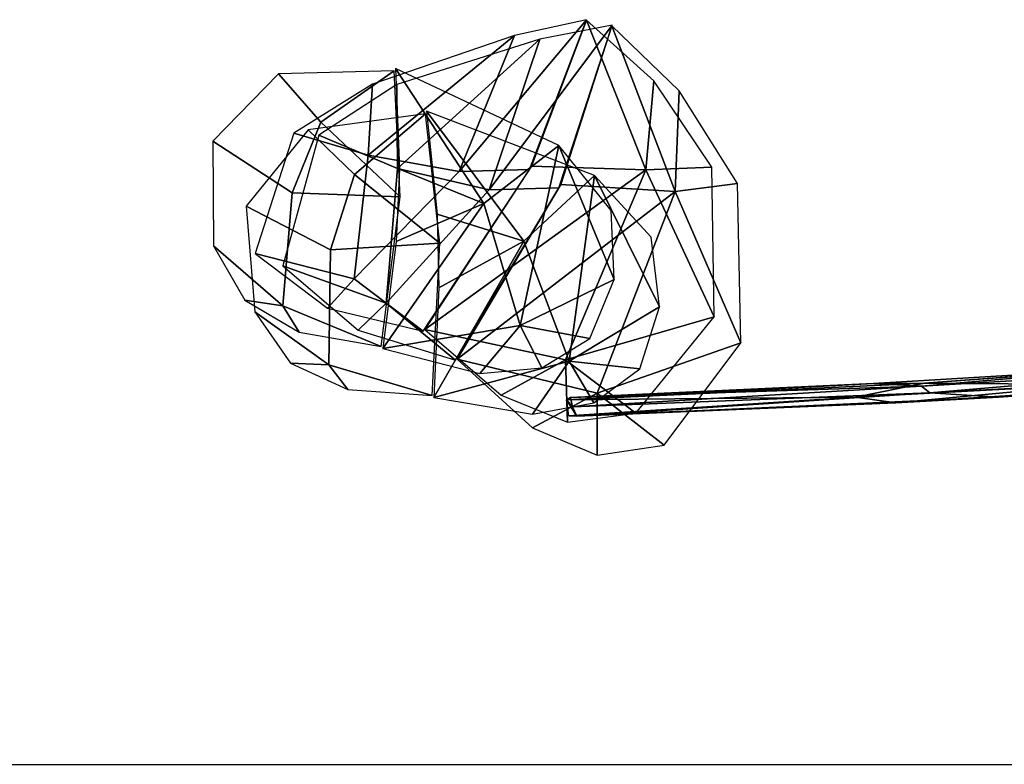
# Model space of a CAD drawing. Units: inches. Extents: x 0 to 712, y 0 to 319.
# Drawn here: x 295 to 296, y 16 to 16 of the extents above; entities that cross this region are included whole.
import ezdxf

# ---------------------------------------------------------------- set-up
doc = ezdxf.new("R2010")
doc.units = ezdxf.units.IN
doc.header["$MEASUREMENT"] = 0
for name, color, linetype, true_color in [('leaf', 7, 'Continuous', 0x000000), ('profile for light', 7, 'Continuous', 0x7d26cd), ('stems', 7, 'Continuous', 0x000000)]:
    doc.layers.add(name, color=color, linetype=linetype, true_color=true_color)

msp = doc.modelspace()

# ---------------------------------------------------------------- linework, layer by layer
at = {"layer": 'profile for light'}
msp.add_open_spline([(292.558, 15.6102, 15.8465), (300.0271, 15.6102, 15.8465), (307.4961, 15.6102, 15.8465)], degree=2, dxfattribs=at)

# ---------------------------------------------------------------- meshes
at = {"layer": 'leaf', "color": 113, "true_color": 0x57e18f}
mesh = msp.add_polyface(dxfattribs=at)
corners = [(295.3707, 16.2016, -0.4231), (295.4547, 16.1381, -0.3691), (295.4854, 16.1722, -0.3618), (295.6884, 16.2986, -0.4222), (295.5654, 16.1115, -0.3367), (295.4154, 16.3409, -0.4958), (295.5017, 16.3154, -0.439), (295.5065, 16.3976, -0.5185), (295.6708, 16.4538, -0.5165), (295.6068, 16.2963, -0.4167), (295.7541, 16.4721, -0.5145)]
mesh.append_faces([[corners[k] for k in face] for face in [(0, 1, 2, 2), (3, 9, 2, 4), (0, 2, 6, 5), (7, 5, 6, 6), (8, 6, 9, 9), (1, 4, 2, 2), (3, 10, 9, 9), (7, 6, 8, 8), (8, 9, 10, 10), (2, 9, 6, 6)]], dxfattribs={"color": 113})
mesh = msp.add_polyface(dxfattribs=at)
corners = [(295.403, 16.1873, -0.3292), (295.49, 16.1127, -0.3002), (295.5226, 16.144, -0.2897), (295.7222, 16.2774, -0.3462), (295.6026, 16.0782, -0.2876), (295.4446, 16.3383, -0.3759), (295.5357, 16.3, -0.3365), (295.5346, 16.3972, -0.3971), (295.7002, 16.4494, -0.4031), (295.6417, 16.2751, -0.3315), (295.7838, 16.4656, -0.4073)]
mesh.append_faces([[corners[k] for k in face] for face in [(0, 1, 2, 2), (3, 9, 2, 4), (0, 2, 6, 5), (7, 5, 6, 6), (8, 6, 9, 9), (1, 4, 2, 2), (3, 10, 9, 9), (7, 6, 8, 8), (8, 9, 10, 10), (2, 9, 6, 6)]], dxfattribs={"color": 113})
mesh = msp.add_polyface(dxfattribs=at)
corners = [(295.6554, 16.0376, -0.3131), (295.7323, 16.0063, -0.3138), (295.73, 16.0785, -0.3191), (295.8114, 16.0167, -0.3262), (295.902, 16.1283, -0.3753), (295.8228, 16.2982, -0.4134), (295.6907, 16.3025, -0.4242), (295.5671, 16.1135, -0.3333), (295.7541, 16.4715, -0.515), (295.8993, 16.3016, -0.4481), (295.8321, 16.4015, -0.4877)]
mesh.append_faces([[corners[k] for k in face] for face in [(0, 1, 2, 2), (2, 3, 4, 4), (2, 4, 5, 5), (6, 7, 5, 5), (6, 5, 8, 8), (5, 9, 10, 10), (0, 2, 7, 7), (2, 5, 7, 7), (10, 8, 5, 5), (1, 3, 2, 2), (5, 4, 9, 9)]], dxfattribs={"color": 113})
mesh = msp.add_polyface(dxfattribs=at)
corners = [(295.6916, 15.9997, -0.291), (295.7666, 15.9681, -0.3075), (295.7666, 16.0398, -0.2972), (295.8442, 15.9797, -0.3268), (295.9329, 16.098, -0.3619), (295.8567, 16.2732, -0.3539), (295.7245, 16.2815, -0.3475), (295.6047, 16.0793, -0.2841), (295.7837, 16.465, -0.4079), (295.9288, 16.2827, -0.3959), (295.8615, 16.3898, -0.4054)]
mesh.append_faces([[corners[k] for k in face] for face in [(0, 1, 2, 2), (2, 3, 4, 4), (2, 4, 5, 5), (6, 7, 5, 5), (6, 5, 8, 8), (5, 9, 10, 10), (0, 2, 7, 7), (2, 5, 7, 7), (10, 8, 5, 5), (1, 3, 2, 2), (5, 4, 9, 9)]], dxfattribs={"color": 113})
mesh = msp.add_polyface(dxfattribs=at)
corners = [(295.3588, 16.1475, -0.269), (295.4217, 16.1106, -0.2978), (295.4029, 16.1408, -0.3139), (295.5167, 16.094, -0.3558), (295.3225, 16.2104, -0.2736), (295.4135, 16.2716, -0.395), (295.5387, 16.267, -0.4605), (295.3219, 16.3316, -0.3374), (295.447, 16.3537, -0.4867), (295.5317, 16.4131, -0.612), (295.3979, 16.4096, -0.4783)]
mesh.append_faces([[corners[k] for k in face] for face in [(0, 1, 2, 2), (2, 1, 3, 3), (4, 0, 2, 2), (5, 2, 3, 6), (5, 7, 4, 2), (6, 8, 5, 5), (8, 10, 7, 5), (9, 8, 6, 6), (9, 10, 8, 8)]], dxfattribs={"color": 113})
mesh = msp.add_polyface(dxfattribs=at)
corners = [(295.6307, 16.0625, -0.3474), (295.7024, 16.0692, -0.3521), (295.6773, 16.1183, -0.3957), (295.5185, 16.0916, -0.3557), (295.6353, 16.2592, -0.4824), (295.5339, 16.2155, -0.4258), (295.7864, 16.1713, -0.418), (295.7223, 16.3266, -0.5345), (295.7826, 16.2512, -0.4702), (295.5377, 16.299, -0.4907), (295.5331, 16.4158, -0.6166), (295.7582, 16.1031, -0.3751)]
mesh.append_faces([[corners[k] for k in face] for face in [(0, 1, 2, 2), (3, 2, 4, 4), (5, 3, 4, 4), (2, 6, 7, 7), (7, 6, 8, 8), (9, 5, 4, 4), (4, 7, 10, 10), (0, 2, 3, 3), (11, 6, 2, 2), (2, 7, 4, 4), (1, 11, 2, 2), (10, 9, 4, 4)]], dxfattribs={"color": 113})
mesh = msp.add_polyface(dxfattribs=at)
corners = [(295.4119, 16.0744, -0.2645), (295.4782, 16.044, -0.2926), (295.4562, 16.0727, -0.3075), (295.5758, 16.0372, -0.3491), (295.3703, 16.134, -0.2684), (295.458, 16.2059, -0.386), (295.5845, 16.2136, -0.4481), (295.3604, 16.2564, -0.329), (295.4859, 16.2931, -0.4745), (295.5678, 16.3633, -0.5966), (295.4321, 16.3445, -0.4662)]
mesh.append_faces([[corners[k] for k in face] for face in [(0, 1, 2, 2), (2, 1, 3, 3), (4, 0, 2, 2), (5, 2, 3, 6), (5, 7, 4, 2), (6, 8, 5, 5), (8, 10, 7, 5), (9, 8, 6, 6), (9, 10, 8, 8)]], dxfattribs={"color": 113})
mesh = msp.add_polyface(dxfattribs=at)
corners = [(295.6918, 16.0157, -0.3387), (295.7627, 16.0288, -0.3416), (295.7343, 16.0767, -0.3845), (295.5777, 16.035, -0.3489), (295.6818, 16.2156, -0.4686), (295.5835, 16.1617, -0.4155), (295.8387, 16.1396, -0.403), (295.7636, 16.2918, -0.517), (295.829, 16.2203, -0.4532), (295.5813, 16.247, -0.4782), (295.5691, 16.3663, -0.6011), (295.8158, 16.068, -0.3624)]
mesh.append_faces([[corners[k] for k in face] for face in [(0, 1, 2, 2), (3, 2, 4, 4), (5, 3, 4, 4), (2, 6, 7, 7), (7, 6, 8, 8), (9, 5, 4, 4), (4, 7, 10, 10), (0, 2, 3, 3), (11, 6, 2, 2), (2, 7, 4, 4), (1, 11, 2, 2), (10, 9, 4, 4)]], dxfattribs={"color": 113})
at = {"layer": 'stems'}
mesh = msp.add_polyface(dxfattribs=at)
corners = [(295.7309, 16.032, -0.3098), (295.7333, 16.0136, -0.3103), (296.0655, 16.0352, -0.1833), (295.7333, 16.0136, -0.3103), (295.7429, 16.0132, -0.3234), (296.1122, 16.0286, -0.1726), (295.738, 16.0239, -0.3303), (296.1516, 16.0403, -0.1765), (296.0862, 16.0511, -0.1894), (295.7356, 16.035, -0.3222), (296.1417, 16.0481, -0.1768), (296.1452, 16.0513, -0.1561), (296.0655, 16.0352, -0.1833), (296.3393, 16.0498, -0.0725), (296.3834, 16.0687, -0.0688), (296.4734, 16.0678, -0.0362), (296.4551, 16.0505, -0.0321), (296.2311, 16.0353, -0.1348), (296.4821, 16.0579, -0.0294), (296.4305, 16.0725, -0.0379), (296.3393, 16.0498, -0.0725), (296.6113, 16.0708, 0.0583), (296.5924, 16.0886, 0.0353), (296.6053, 16.0886, 0.0559), (296.6113, 16.0708, 0.0583), (295.7356, 16.035, -0.3222), (295.738, 16.0239, -0.3303), (295.7309, 16.032, -0.3098), (295.7429, 16.0132, -0.3234), (295.7333, 16.0136, -0.3103), (296.1452, 16.0513, -0.1561), (296.6457, 16.0729, 0.063)]
mesh.append_faces([[corners[k] for k in face] for face in [(0, 1, 2, 2), (3, 4, 5, 5), (4, 6, 7, 7), (0, 8, 9, 9), (7, 6, 10, 10), (11, 0, 2, 2), (12, 3, 5, 5), (13, 12, 5, 5), (14, 8, 11, 11), (15, 10, 14, 14), (15, 7, 10, 10), (16, 5, 17, 17), (18, 7, 15, 15), (19, 11, 20, 20), (21, 13, 16, 16), (22, 14, 19, 19), (23, 19, 20, 20), (23, 20, 24, 24), (25, 26, 27, 27), (27, 28, 29, 29), (6, 9, 10, 10), (10, 9, 8, 8), (5, 4, 17, 17), (17, 4, 7, 7), (30, 12, 13, 13), (10, 8, 14, 14), (14, 11, 19, 19), (13, 5, 16, 16), (17, 7, 18, 18), (16, 17, 18, 18), (15, 14, 22, 22), (16, 18, 31, 31), (0, 11, 8, 8), (28, 27, 26, 26), (31, 18, 15, 15)]])

doc.saveas('drawing.dxf')
